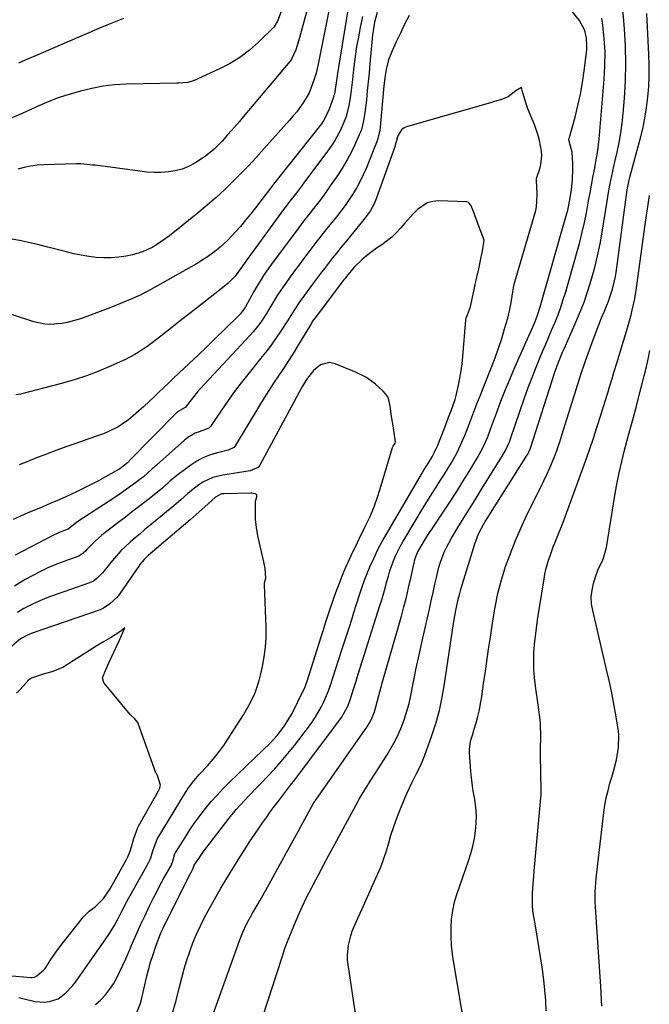
# Model space of a CAD drawing. Units: inches. Extents: x 1890287 to 1895531, y 464307 to 469608.
# Drawn here: x 1891441 to 1891691, y 467209 to 467601 of the extents above; entities that cross this region are included whole.
import ezdxf

# ---------------------------------------------------------------- set-up
doc = ezdxf.new("R2010")
doc.units = ezdxf.units.IN
doc.header["$MEASUREMENT"] = 0
for name, color, linetype in [('1', 7, 'Continuous'), ('7', 7, 'Continuous'), ('8', 7, 'Continuous')]:
    doc.layers.add(name, color=color, linetype=linetype)

msp = doc.modelspace()

# ---------------------------------------------------------------- linework, layer by layer
at = {"layer": '1', "color": 18}
for points in [[(1891440.2, 467211.56, 1882), (1891442.41, 467211.08, 1882), (1891446.77, 467209.93, 1882), (1891450.57, 467209.73, 1882), (1891452.42, 467209.91, 1882), (1891455.83, 467211.07, 1882), (1891458.9, 467213.35, 1882), (1891461.54, 467216.13, 1882), (1891462.72, 467217.65, 1882), (1891476.01, 467236.61, 1882), (1891478.25, 467240.2, 1882), (1891479.7, 467242.98, 1882), (1891481.16, 467245.92, 1882), (1891483.2, 467249.79, 1882), (1891491.84, 467265.15, 1882), (1891492.24, 467265.9, 1882), (1891492.74, 467267.08, 1882), (1891493.56, 467269.88, 1882), (1891495.26, 467274.5, 1882), (1891506.48, 467293.06, 1882), (1891507.74, 467294.99, 1882), (1891509.85, 467297.73, 1882), (1891512.12, 467300.34, 1882), (1891515.23, 467303.75, 1882), (1891517.49, 467306.36, 1882), (1891519.66, 467309.04, 1882), (1891521.68, 467311.83, 1882), (1891523.61, 467314.7, 1882), (1891529.56, 467324.03, 1882), (1891530.67, 467325.88, 1882), (1891531.73, 467327.75, 1882), (1891533.62, 467331.62, 1882), (1891534.43, 467333.61, 1882), (1891535.79, 467337.69, 1882), (1891536.33, 467339.77, 1882), (1891537.11, 467343.22, 1882), (1891537.83, 467347.05, 1882), (1891538.35, 467350.91, 1882), (1891538.56, 467354.8, 1882), (1891538.57, 467358.7, 1882), (1891537.95, 467375.75, 1882), (1891537.96, 467376.56, 1882), (1891538.41, 467378.42, 1882), (1891538.22, 467382.22, 1882), (1891537.6, 467384.94, 1882), (1891536.7, 467388.89, 1882), (1891535.76, 467393.01, 1882), (1891535.27, 467395.28, 1882), (1891534.69, 467398.56, 1882), (1891534.36, 467401.88, 1882), (1891534.29, 467404.14, 1882), (1891534.36, 467409.02, 1882), (1891534.82, 467410.77, 1882), (1891534.89, 467411.05, 1882), (1891534.84, 467411.5, 1882), (1891534.69, 467411.66, 1882), (1891534.19, 467411.89, 1882), (1891532.9, 467412.14, 1882), (1891532.46, 467412.15, 1882), (1891521.71, 467411.98, 1882), (1891520.82, 467411.88, 1882), (1891518.46, 467410.61, 1882), (1891515.56, 467407.97, 1882), (1891511.96, 467404.75, 1882), (1891508.31, 467401.58, 1882), (1891492.49, 467388.1, 1882), (1891491.85, 467387.54, 1882), (1891490.03, 467385.78, 1882), (1891488.4, 467383.85, 1882), (1891487.9, 467383.17, 1882), (1891480.54, 467372.43, 1882), (1891480.23, 467371.98, 1882), (1891479.19, 467370.66, 1882), (1891476.48, 467368.16, 1882), (1891473.94, 467366.4, 1882), (1891472.56, 467365.81, 1882), (1891445.21, 467356.31, 1882), (1891443.44, 467355.62, 1882), (1891440.92, 467354.29, 1882), (1891437.42, 467351.29, 1882)], [(1891432.93, 467220.58, 1880), (1891445.18, 467219.54, 1880), (1891445.47, 467219.52, 1880), (1891446.48, 467219.62, 1880), (1891447.36, 467220.1, 1880), (1891450.18, 467222.55, 1880), (1891450.66, 467223.14, 1880), (1891450.93, 467223.54, 1880), (1891452.94, 467226.64, 1880), (1891455.3, 467230.08, 1880), (1891457.82, 467233.41, 1880), (1891466, 467243.67, 1880), (1891466.7, 467244.48, 1880), (1891468.26, 467245.95, 1880), (1891470.65, 467247.67, 1880), (1891473.9, 467250.93, 1880), (1891476.53, 467254.77, 1880), (1891476.68, 467255.02, 1880), (1891483.08, 467266.45, 1880), (1891483.63, 467267.51, 1880), (1891484.52, 467269.72, 1880), (1891485.17, 467271.98, 1880), (1891485.94, 467274.83, 1880), (1891487.55, 467279.15, 1880), (1891487.82, 467279.65, 1880), (1891495.79, 467293.81, 1880), (1891496.14, 467294.52, 1880), (1891496.57, 467296.03, 1880), (1891495.36, 467299.9, 1880), (1891494.93, 467300.61, 1880), (1891494.77, 467300.99, 1880), (1891487.75, 467320.52, 1880), (1891487.56, 467320.98, 1880), (1891486.41, 467322.45, 1880), (1891484.84, 467323.72, 1880), (1891484.5, 467324.09, 1880), (1891474.26, 467336.41, 1880), (1891474.01, 467336.75, 1880), (1891473.5, 467338.74, 1880), (1891474.7, 467341.67, 1880), (1891476.21, 467344.95, 1880), (1891478.13, 467349.16, 1880), (1891480.12, 467353.51, 1880), (1891481.07, 467355.59, 1880), (1891481.56, 467356.71, 1880), (1891482.39, 467358.6, 1880), (1891480.79, 467357.29, 1880), (1891476.65, 467354.58, 1880), (1891473.92, 467353.09, 1880), (1891470.97, 467351.34, 1880), (1891468.36, 467349.66, 1880), (1891465.84, 467348.05, 1880), (1891461.81, 467345.47, 1880), (1891457.68, 467342.9, 1880), (1891453.36, 467341.12, 1880), (1891449.98, 467340.15, 1880), (1891445.22, 467338.64, 1880), (1891444.29, 467337.93, 1880), (1891442, 467335.45, 1880), (1891440.65, 467333.99, 1880), (1891439.29, 467332.56, 1880)]]:
    msp.add_polyline3d(points, dxfattribs=at)
at = {"layer": '7', "color": 18}
for points in [[(1891574.21, 467204.25, 1894), (1891571.14, 467224.65, 1894), (1891570.95, 467226.58, 1894), (1891570.88, 467228.51, 1894), (1891571.25, 467232.35, 1894), (1891572.17, 467236.12, 1894), (1891572.81, 467237.95, 1894), (1891573.54, 467239.75, 1894), (1891575.15, 467243.32, 1894), (1891576.75, 467246.88, 1894), (1891578.35, 467250.44, 1894), (1891579.94, 467254.01, 1894), (1891581.54, 467257.58, 1894), (1891582.98, 467260.81, 1894), (1891584.23, 467263.8, 1894), (1891585.38, 467266.83, 1894), (1891586.39, 467269.91, 1894), (1891587.3, 467273.02, 1894), (1891588.19, 467276.14, 1894), (1891589.16, 467279.24, 1894), (1891590.25, 467282.29, 1894), (1891591.42, 467285.32, 1894), (1891593.96, 467291.56, 1894), (1891594.57, 467293.01, 1894), (1891596.58, 467297.28, 1894), (1891598.01, 467300.08, 1894), (1891599.99, 467303.98, 1894), (1891601.66, 467308.01, 1894), (1891604.33, 467315.45, 1894), (1891605.99, 467320.58, 1894), (1891607.44, 467325.76, 1894), (1891608.59, 467331.03, 1894), (1891609.52, 467336.34, 1894), (1891612.6, 467357.63, 1894), (1891612.86, 467359.35, 1894), (1891613.43, 467362.77, 1894), (1891614.18, 467366.79, 1894), (1891614.93, 467370.06, 1894), (1891615.51, 467372.23, 1894), (1891615.81, 467373.3, 1894), (1891616.13, 467374.38, 1894), (1891621.5, 467392.1, 1894), (1891622.99, 467396.02, 1894), (1891624.92, 467399.75, 1894), (1891625.63, 467400.96, 1894), (1891626.37, 467402.15, 1894), (1891642.5, 467427.64, 1894), (1891643, 467428.51, 1894), (1891643.41, 467429.43, 1894), (1891643.52, 467429.74, 1894), (1891643.63, 467430.06, 1894), (1891653.34, 467460.28, 1894), (1891654.77, 467464.31, 1894), (1891656.41, 467468.26, 1894), (1891656.98, 467469.57, 1894), (1891657.56, 467470.87, 1894), (1891661.31, 467479.24, 1894), (1891663.19, 467483.67, 1894), (1891664.94, 467488.16, 1894), (1891666.5, 467492.71, 1894), (1891667.94, 467497.31, 1894), (1891669.19, 467501.96, 1894), (1891670.33, 467506.64, 1894), (1891671.3, 467511.36, 1894), (1891672.15, 467516.1, 1894), (1891674.25, 467529.18, 1894), (1891674.56, 467531.04, 1894), (1891675.23, 467534.76, 1894), (1891675.59, 467536.61, 1894), (1891676.36, 467540.3, 1894), (1891677.18, 467543.98, 1894), (1891678.09, 467547.91, 1894), (1891678.89, 467551.72, 1894), (1891679.57, 467555.55, 1894), (1891680.09, 467559.41, 1894), (1891680.5, 467563.28, 1894), (1891681, 467569.31, 1894), (1891681.4, 467576.21, 1894), (1891681.58, 467583.11, 1894), (1891681.41, 467590.01, 1894), (1891681, 467596.91, 1894), (1891678.93, 467621.8, 1894)], [(1891564.67, 467610.19, 1898), (1891559.36, 467583.58, 1898), (1891558.39, 467579.35, 1898), (1891557.79, 467577.27, 1898), (1891556.38, 467573.17, 1898), (1891555.51, 467571.21, 1898), (1891553.32, 467567.49, 1898), (1891550.72, 467563.95, 1898), (1891549.34, 467562.26, 1898), (1891547.91, 467560.6, 1898), (1891537.68, 467549.13, 1898), (1891534.65, 467545.79, 1898), (1891531.57, 467542.49, 1898), (1891528.42, 467539.25, 1898), (1891525.24, 467536.05, 1898), (1891521.98, 467532.93, 1898), (1891518.66, 467529.88, 1898), (1891515.25, 467526.92, 1898), (1891511.79, 467524.03, 1898), (1891500.12, 467514.59, 1898), (1891498.46, 467513.32, 1898), (1891495, 467510.99, 1898), (1891493.19, 467509.94, 1898), (1891489.4, 467508.22, 1898), (1891485.41, 467507.07, 1898), (1891482.93, 467506.55, 1898), (1891479.97, 467506.07, 1898), (1891477, 467505.79, 1898), (1891474.02, 467505.79, 1898), (1891471.04, 467505.98, 1898), (1891468.05, 467506.38, 1898), (1891465.09, 467506.87, 1898), (1891462.14, 467507.48, 1898), (1891459.21, 467508.18, 1898), (1891451.73, 467510.13, 1898), (1891448.22, 467511, 1898), (1891444.7, 467511.82, 1898), (1891441.16, 467512.56, 1898), (1891437.61, 467513.24, 1898)], [(1891571.49, 467606.89, 1896), (1891566.92, 467579.16, 1896), (1891566.63, 467577.25, 1896), (1891566.06, 467572.81, 1896), (1891565.68, 467570.96, 1896), (1891565.5, 467570.35, 1896), (1891565.31, 467569.75, 1896), (1891563.65, 467564.93, 1896), (1891561.49, 467560.5, 1896), (1891561.02, 467559.82, 1896), (1891560.53, 467559.16, 1896), (1891543.09, 467537.09, 1896), (1891542.05, 467535.76, 1896), (1891540.33, 467533.53, 1896), (1891534.35, 467525.68, 1896), (1891532.4, 467523.2, 1896), (1891530.41, 467520.75, 1896), (1891528.36, 467518.35, 1896), (1891526.26, 467515.99, 1896), (1891524.84, 467514.43, 1896), (1891523.38, 467512.91, 1896), (1891520.31, 467510.06, 1896), (1891518.69, 467508.72, 1896), (1891515.3, 467506.24, 1896), (1891513.54, 467505.11, 1896), (1891511.74, 467504.02, 1896), (1891496.35, 467495.19, 1896), (1891492.69, 467493.19, 1896), (1891488.98, 467491.29, 1896), (1891485.2, 467489.53, 1896), (1891481.37, 467487.88, 1896), (1891477.08, 467486.16, 1896), (1891473.61, 467484.82, 1896), (1891470.12, 467483.53, 1896), (1891466.61, 467482.28, 1896), (1891463.89, 467481.33, 1896), (1891459.52, 467480.1, 1896), (1891457.28, 467479.69, 1896), (1891452.77, 467479.31, 1896), (1891450.53, 467479.42, 1896), (1891446.15, 467480.39, 1896), (1891437.33, 467483.34, 1896)], [(1891544.58, 467603.89, 1902), (1891543.09, 467600.05, 1902), (1891541.78, 467597.76, 1902), (1891535.49, 467591.63, 1902), (1891531.88, 467588.45, 1902), (1891528.09, 467585.55, 1902), (1891524.02, 467583.06, 1902), (1891519.76, 467580.84, 1902), (1891509.65, 467576.21, 1902), (1891507.24, 467575.52, 1902), (1891503.85, 467575.37, 1902), (1891503, 467575.35, 1902), (1891482.87, 467574.9, 1902), (1891478.28, 467574.62, 1902), (1891473.72, 467574.11, 1902), (1891469.22, 467573.25, 1902), (1891464.75, 467572.15, 1902), (1891458.43, 467570.33, 1902), (1891455.89, 467569.52, 1902), (1891452.17, 467568.05, 1902), (1891448.5, 467566.44, 1902), (1891441.8, 467563.41, 1902), (1891437.2, 467561.42, 1902)], [(1891576.83, 467601.81, 1894), (1891575.96, 467597.52, 1894), (1891575.08, 467592.92, 1894), (1891574.54, 467589.89, 1894), (1891574.06, 467586.85, 1894), (1891573.65, 467583.8, 1894), (1891573.3, 467580.75, 1894), (1891572.88, 467576.72, 1894), (1891572.64, 467574.62, 1894), (1891572.11, 467570.45, 1894), (1891571.44, 467566.29, 1894), (1891570.23, 467561.67, 1894), (1891568.44, 467557.25, 1894), (1891568.03, 467556.41, 1894), (1891566.06, 467552.8, 1894), (1891564.94, 467551.07, 1894), (1891563.76, 467549.39, 1894), (1891553.61, 467535.71, 1894), (1891552.6, 467534.36, 1894), (1891550.57, 467531.69, 1894), (1891549.54, 467530.37, 1894), (1891547.5, 467527.71, 1894), (1891546.49, 467526.37, 1894), (1891545.5, 467525.02, 1894), (1891530.16, 467504.05, 1894), (1891528.99, 467502.37, 1894), (1891526.22, 467498.59, 1894), (1891523.5, 467495.74, 1894), (1891522.49, 467494.9, 1894), (1891514.39, 467488.57, 1894), (1891510.88, 467485.82, 1894), (1891507.36, 467483.06, 1894), (1891503.85, 467480.3, 1894), (1891500.35, 467477.53, 1894), (1891496.64, 467474.6, 1894), (1891493.3, 467472.04, 1894), (1891491.61, 467470.8, 1894), (1891488.15, 467468.41, 1894), (1891486.37, 467467.32, 1894), (1891482.63, 467465.42, 1894), (1891476.9, 467462.83, 1894), (1891472.07, 467460.8, 1894), (1891467.19, 467458.94, 1894), (1891462.21, 467457.32, 1894), (1891457.18, 467455.88, 1894), (1891440.87, 467451.65, 1894), (1891439.12, 467451.28, 1894)], [(1891582.68, 467603.41, 1892), (1891581.7, 467599.57, 1892), (1891581.07, 467596.12, 1892), (1891580.87, 467594.59, 1892), (1891580.71, 467593.06, 1892), (1891579.82, 467583.03, 1892), (1891579.48, 467579.42, 1892), (1891579.14, 467575.81, 1892), (1891578.77, 467572.21, 1892), (1891578.39, 467568.61, 1892), (1891577.85, 467563.71, 1892), (1891577.32, 467560.28, 1892), (1891576.43, 467556.92, 1892), (1891576.03, 467555.84, 1892), (1891575.59, 467554.77, 1892), (1891573.8, 467550.76, 1892), (1891572.35, 467547.75, 1892), (1891570.8, 467544.79, 1892), (1891569.08, 467541.92, 1892), (1891567.26, 467539.11, 1892), (1891564.01, 467534.41, 1892), (1891562.4, 467532.13, 1892), (1891560.77, 467529.87, 1892), (1891559.08, 467527.64, 1892), (1891557.37, 467525.44, 1892), (1891555.65, 467523.25, 1892), (1891553.94, 467521.04, 1892), (1891552.25, 467518.82, 1892), (1891550.57, 467516.59, 1892), (1891541.77, 467504.78, 1892), (1891540.69, 467503.29, 1892), (1891539.62, 467501.79, 1892), (1891537.53, 467498.76, 1892), (1891536.53, 467497.21, 1892), (1891534.62, 467494.07, 1892), (1891533.71, 467492.47, 1892), (1891530.33, 467486.39, 1892), (1891530.08, 467485.96, 1892), (1891528.31, 467483.53, 1892), (1891527.96, 467483.17, 1892), (1891521.84, 467477.15, 1892), (1891518.4, 467473.81, 1892), (1891514.96, 467470.47, 1892), (1891511.5, 467467.16, 1892), (1891508.02, 467463.85, 1892), (1891503.86, 467459.92, 1892), (1891501.87, 467458.03, 1892), (1891499.89, 467456.13, 1892), (1891497.91, 467454.23, 1892), (1891495.94, 467452.32, 1892), (1891494.17, 467450.6, 1892), (1891492.1, 467448.63, 1892), (1891490, 467446.69, 1892), (1891487.86, 467444.8, 1892), (1891485.69, 467442.94, 1892), (1891483.83, 467441.38, 1892), (1891479.8, 467438.58, 1892), (1891475.38, 467436.42, 1892), (1891473.85, 467435.81, 1892), (1891472.3, 467435.25, 1892), (1891467.34, 467433.55, 1892), (1891463.31, 467432.15, 1892), (1891459.3, 467430.72, 1892), (1891455.29, 467429.24, 1892), (1891451.3, 467427.74, 1892), (1891447.29, 467426.2, 1892), (1891443.84, 467424.84, 1892), (1891440.4, 467423.44, 1892)], [(1891617.74, 467198.73, 1896), (1891613.15, 467225.37, 1896), (1891612.65, 467228.83, 1896), (1891612.28, 467232.3, 1896), (1891612.1, 467235.79, 1896), (1891612.05, 467239.29, 1896), (1891612.27, 467242.77, 1896), (1891612.71, 467246.21, 1896), (1891613.47, 467249.59, 1896), (1891614.47, 467252.93, 1896), (1891619, 467265.87, 1896), (1891619.93, 467268.81, 1896), (1891620.73, 467271.77, 1896), (1891621.35, 467274.79, 1896), (1891621.84, 467277.83, 1896), (1891622.09, 467280.89, 1896), (1891622.15, 467283.95, 1896), (1891621.93, 467287, 1896), (1891621.46, 467290.4, 1896), (1891620.92, 467293.63, 1896), (1891620.46, 467296.86, 1896), (1891620.1, 467300.11, 1896), (1891619.81, 467303.37, 1896), (1891619.4, 467309.08, 1896), (1891619.38, 467310.2, 1896), (1891619.86, 467313.51, 1896), (1891620.8, 467316.77, 1896), (1891621.12, 467317.85, 1896), (1891621.99, 467320.8, 1896), (1891622.7, 467323.37, 1896), (1891623.32, 467325.96, 1896), (1891623.83, 467328.58, 1896), (1891624.27, 467331.21, 1896), (1891624.89, 467335.59, 1896), (1891625.58, 467340.43, 1896), (1891626.28, 467345.26, 1896), (1891626.98, 467350.09, 1896), (1891627.69, 467354.93, 1896), (1891628.64, 467361.38, 1896), (1891629.59, 467366.86, 1896), (1891630.73, 467372.3, 1896), (1891632.16, 467377.66, 1896), (1891633.77, 467382.99, 1896), (1891635.64, 467388.23, 1896), (1891637.65, 467393.41, 1896), (1891639.88, 467398.51, 1896), (1891642.25, 467403.54, 1896), (1891647.77, 467414.64, 1896), (1891648.98, 467417.15, 1896), (1891650.16, 467419.67, 1896), (1891651.29, 467422.22, 1896), (1891652.38, 467424.79, 1896), (1891653.41, 467427.38, 1896), (1891654.39, 467429.99, 1896), (1891655.3, 467432.62, 1896), (1891656.17, 467435.28, 1896), (1891663.82, 467459.77, 1896), (1891664.21, 467461.03, 1896), (1891664.8, 467462.92, 1896), (1891665.45, 467464.78, 1896), (1891668.71, 467473.64, 1896), (1891669.75, 467476.41, 1896), (1891670.82, 467479.17, 1896), (1891671.92, 467481.91, 1896), (1891673.05, 467484.64, 1896), (1891674.03, 467486.95, 1896), (1891674.66, 467488.53, 1896), (1891675.78, 467491.75, 1896), (1891676.27, 467493.38, 1896), (1891677.07, 467496.69, 1896), (1891677.38, 467498.36, 1896), (1891677.64, 467500.04, 1896), (1891682.13, 467532.92, 1896), (1891682.86, 467536.69, 1896), (1891683.01, 467537.32, 1896), (1891683.17, 467537.94, 1896), (1891687.25, 467553.08, 1896), (1891688.25, 467557.2, 1896), (1891689.12, 467561.34, 1896), (1891689.79, 467565.52, 1896), (1891690.32, 467569.73, 1896), (1891690.66, 467573.96, 1896), (1891690.86, 467578.18, 1896), (1891690.87, 467582.42, 1896), (1891690.75, 467586.66, 1896), (1891689.9, 467603.04, 1896)], [(1891481.85, 467601.02, 1904), (1891478.55, 467599.75, 1904), (1891475.28, 467598.43, 1904), (1891472.03, 467597.06, 1904), (1891445.96, 467585.79, 1904), (1891445.22, 467585.47, 1904), (1891443.75, 467584.84, 1904), (1891441.55, 467583.89, 1904), (1891440.82, 467583.57, 1904), (1891440.08, 467583.25, 1904)], [(1891537.29, 467204.03, 1892), (1891544.79, 467227.25, 1892), (1891545.33, 467228.91, 1892), (1891546.15, 467231.4, 1892), (1891547.07, 467233.85, 1892), (1891549.56, 467239.95, 1892), (1891551.18, 467243.78, 1892), (1891552.87, 467247.59, 1892), (1891554.67, 467251.34, 1892), (1891556.54, 467255.06, 1892), (1891557.19, 467256.33, 1892), (1891559.32, 467260.4, 1892), (1891561.46, 467264.45, 1892), (1891563.63, 467268.5, 1892), (1891565.81, 467272.54, 1892), (1891575.1, 467289.61, 1892), (1891575.58, 467290.49, 1892), (1891577.09, 467293.09, 1892), (1891578.66, 467295.65, 1892), (1891579.2, 467296.49, 1892), (1891586.61, 467308.1, 1892), (1891588.25, 467310.84, 1892), (1891589.79, 467313.64, 1892), (1891591.17, 467316.51, 1892), (1891592.45, 467319.45, 1892), (1891593.55, 467322.44, 1892), (1891594.55, 467325.48, 1892), (1891595.37, 467328.56, 1892), (1891596.08, 467331.68, 1892), (1891597.17, 467337.19, 1892), (1891598.26, 467342.57, 1892), (1891599.38, 467347.93, 1892), (1891600.56, 467353.29, 1892), (1891601.76, 467358.64, 1892), (1891602.68, 467362.64, 1892), (1891603.44, 467365.99, 1892), (1891604.2, 467369.34, 1892), (1891604.94, 467372.69, 1892), (1891605.67, 467376.05, 1892), (1891606.23, 467378.64, 1892), (1891607.26, 467382.72, 1892), (1891607.89, 467384.73, 1892), (1891609.36, 467388.67, 1892), (1891610.21, 467390.58, 1892), (1891612.22, 467394.27, 1892), (1891614.81, 467398.52, 1892), (1891617.21, 467402.44, 1892), (1891619.62, 467406.36, 1892), (1891622.04, 467410.26, 1892), (1891624.47, 467414.16, 1892), (1891632.43, 467426.86, 1892), (1891633.84, 467429.39, 1892), (1891635.02, 467432.05, 1892), (1891635.37, 467432.95, 1892), (1891635.69, 467433.86, 1892), (1891641.27, 467450.08, 1892), (1891642.73, 467454.19, 1892), (1891644.25, 467458.27, 1892), (1891645.86, 467462.32, 1892), (1891647.53, 467466.35, 1892), (1891648.46, 467468.51, 1892), (1891649.71, 467471.44, 1892), (1891650.95, 467474.37, 1892), (1891652.19, 467477.31, 1892), (1891653.42, 467480.25, 1892), (1891654.6, 467483.21, 1892), (1891655.7, 467486.2, 1892), (1891656.7, 467489.22, 1892), (1891657.64, 467492.27, 1892), (1891662.22, 467508.28, 1892), (1891663.26, 467512.12, 1892), (1891664.23, 467515.98, 1892), (1891665.09, 467519.87, 1892), (1891665.87, 467523.78, 1892), (1891666.75, 467528.51, 1892), (1891667.32, 467531.62, 1892), (1891667.9, 467534.72, 1892), (1891668.47, 467537.82, 1892), (1891669.06, 467541.03, 1892), (1891669.62, 467544.03, 1892), (1891670.44, 467548.54, 1892), (1891671, 467553.08, 1892), (1891672.98, 467576.86, 1892), (1891673.25, 467582.24, 1892), (1891673.28, 467587.61, 1892), (1891672.96, 467592.97, 1892), (1891672.39, 467598.33, 1892), (1891672.01, 467601.14, 1892)], [(1891501.5, 467205.85, 1888), (1891502.74, 467210.41, 1888), (1891504.07, 467215.79, 1888), (1891505, 467219.35, 1888), (1891505.99, 467222.89, 1888), (1891507.07, 467226.4, 1888), (1891508.21, 467229.9, 1888), (1891509.48, 467233.34, 1888), (1891510.86, 467236.74, 1888), (1891512.41, 467240.06, 1888), (1891514.08, 467243.33, 1888), (1891515.52, 467245.98, 1888), (1891518.03, 467250.52, 1888), (1891520.59, 467255.03, 1888), (1891523.23, 467259.48, 1888), (1891525.93, 467263.91, 1888), (1891528.1, 467267.4, 1888), (1891530.03, 467270.46, 1888), (1891532, 467273.49, 1888), (1891534, 467276.5, 1888), (1891536.04, 467279.49, 1888), (1891537.1, 467281.03, 1888), (1891538.64, 467283.22, 1888), (1891540.21, 467285.39, 1888), (1891541.81, 467287.54, 1888), (1891543.43, 467289.67, 1888), (1891545.06, 467291.79, 1888), (1891546.69, 467293.92, 1888), (1891548.31, 467296.05, 1888), (1891549.92, 467298.19, 1888), (1891568.52, 467323.01, 1888), (1891570.91, 467327.14, 1888), (1891571.79, 467329.6, 1888), (1891572.6, 467332.09, 1888), (1891573.39, 467334.59, 1888), (1891574.3, 467337.46, 1888), (1891574.73, 467338.81, 1888), (1891575.16, 467340.15, 1888), (1891583.82, 467367.47, 1888), (1891584.53, 467369.75, 1888), (1891585.85, 467374.35, 1888), (1891586.47, 467376.66, 1888), (1891587.17, 467379.23, 1888), (1891587.78, 467381.26, 1888), (1891589.19, 467385.26, 1888), (1891590.01, 467387.22, 1888), (1891591.86, 467391.03, 1888), (1891592.89, 467392.88, 1888), (1891598.55, 467402.42, 1888), (1891600.26, 467405.27, 1888), (1891602.01, 467408.11, 1888), (1891603.79, 467410.93, 1888), (1891606.14, 467414.56, 1888), (1891607.67, 467416.94, 1888), (1891609.18, 467419.34, 1888), (1891610.65, 467421.76, 1888), (1891612.1, 467424.19, 1888), (1891613.81, 467427.19, 1888), (1891614.83, 467429.15, 1888), (1891616.68, 467433.16, 1888), (1891617.52, 467435.2, 1888), (1891619.16, 467439.31, 1888), (1891619.95, 467441.37, 1888), (1891621.55, 467445.6, 1888), (1891622.62, 467448.38, 1888), (1891623.71, 467451.16, 1888), (1891624.81, 467453.93, 1888), (1891628.16, 467462.32, 1888), (1891629.6, 467466.08, 1888), (1891630.96, 467469.87, 1888), (1891632.21, 467473.69, 1888), (1891633.38, 467477.55, 1888), (1891634.62, 467481.86, 1888), (1891635.08, 467483.58, 1888), (1891635.49, 467485.32, 1888), (1891636.11, 467488.83, 1888), (1891636.61, 467492.36, 1888), (1891636.84, 467493.9, 1888), (1891637.03, 467494.78, 1888), (1891637.11, 467495.07, 1888), (1891637.19, 467495.37, 1888), (1891645.83, 467524.66, 1888), (1891646.1, 467526.11, 1888), (1891646.22, 467528.34, 1888), (1891646.32, 467531.27, 1888), (1891646.23, 467534.34, 1888), (1891646, 467536.31, 1888), (1891646.09, 467537.37, 1888), (1891647.31, 467541.17, 1888), (1891647.77, 467542.9, 1888), (1891648.1, 467546.42, 1888), (1891647.96, 467548.21, 1888), (1891647.25, 467552.47, 1888), (1891646.76, 467554.51, 1888), (1891645.4, 467558.46, 1888), (1891642.63, 467565.16, 1888), (1891641.87, 467567.11, 1888), (1891640.62, 467571.45, 1888), (1891640.01, 467573.61, 1888), (1891637.78, 467572.28, 1888), (1891634.74, 467569.93, 1888), (1891632.47, 467569, 1888), (1891628.94, 467567.88, 1888), (1891627.75, 467567.53, 1888), (1891594.75, 467558.1, 1888), (1891593.46, 467557.5, 1888), (1891592.36, 467556.7, 1888), (1891590.93, 467554.33, 1888), (1891589.91, 467550.69, 1888), (1891589.7, 467550, 1888), (1891582.29, 467529.28, 1888), (1891581.46, 467527.25, 1888), (1891579.88, 467524.36, 1888), (1891577.96, 467521.69, 1888), (1891569.97, 467511.97, 1888), (1891568.3, 467509.92, 1888), (1891566.64, 467507.87, 1888), (1891565, 467505.8, 1888), (1891563.37, 467503.73, 1888), (1891561.76, 467501.64, 1888), (1891560.17, 467499.54, 1888), (1891558.59, 467497.42, 1888), (1891557.02, 467495.3, 1888), (1891551.74, 467488.08, 1888), (1891549.64, 467484.99, 1888), (1891547.68, 467481.81, 1888), (1891547.01, 467480.75, 1888), (1891544.31, 467476.58, 1888), (1891542.58, 467474, 1888), (1891540.79, 467471.46, 1888), (1891538.93, 467468.98, 1888), (1891537.02, 467466.54, 1888), (1891530.77, 467458.81, 1888), (1891528.16, 467455.49, 1888), (1891525.62, 467452.13, 1888), (1891523.16, 467448.71, 1888), (1891520.77, 467445.23, 1888), (1891516.38, 467438.66, 1888), (1891516.22, 467438.46, 1888), (1891515.83, 467438.12, 1888), (1891511.89, 467436.66, 1888), (1891510.31, 467436.03, 1888), (1891507.4, 467434.34, 1888), (1891506.07, 467433.3, 1888), (1891493.85, 467422.45, 1888), (1891493.24, 467421.9, 1888), (1891489.63, 467418.61, 1888), (1891488.99, 467418.1, 1888), (1891486.64, 467416.31, 1888), (1891484.81, 467414.94, 1888), (1891481.06, 467412.3, 1888), (1891479.16, 467411.02, 1888), (1891463.27, 467400.68, 1888), (1891459.88, 467397.83, 1888), (1891456.93, 467396.75, 1888), (1891454.02, 467395.43, 1888), (1891438.76, 467387.55, 1888)], [(1891487.09, 467205.12, 1886), (1891488.6, 467209.33, 1886), (1891488.98, 467210.77, 1886), (1891491.02, 467219.48, 1886), (1891491.8, 467222.56, 1886), (1891492.65, 467225.61, 1886), (1891493.61, 467228.63, 1886), (1891494.64, 467231.63, 1886), (1891495.67, 467234.49, 1886), (1891496.89, 467237.57, 1886), (1891497.57, 467239.08, 1886), (1891498.28, 467240.57, 1886), (1891506.85, 467257.72, 1886), (1891507.7, 467259.39, 1886), (1891509.41, 467262.54, 1886), (1891509.6, 467262.96, 1886), (1891509.85, 467263.85, 1886), (1891510, 467264.19, 1886), (1891511.76, 467266.91, 1886), (1891513.69, 467269.61, 1886), (1891523.81, 467282.83, 1886), (1891526.65, 467286.33, 1886), (1891529.92, 467289.92, 1886), (1891531.61, 467291.67, 1886), (1891534.98, 467295.17, 1886), (1891536.67, 467296.91, 1886), (1891539.02, 467299.34, 1886), (1891541.84, 467302.34, 1886), (1891544.58, 467305.4, 1886), (1891547.21, 467308.56, 1886), (1891549.78, 467311.78, 1886), (1891555.37, 467319.06, 1886), (1891556.76, 467320.98, 1886), (1891558.08, 467322.94, 1886), (1891560.44, 467327.04, 1886), (1891561.48, 467329.17, 1886), (1891563.31, 467333.53, 1886), (1891564.1, 467335.76, 1886), (1891565.05, 467338.67, 1886), (1891566.26, 467342.38, 1886), (1891567.46, 467346.09, 1886), (1891568.66, 467349.8, 1886), (1891569.86, 467353.51, 1886), (1891570.73, 467356.23, 1886), (1891571.65, 467359.08, 1886), (1891572.56, 467361.93, 1886), (1891573.47, 467364.77, 1886), (1891574.39, 467367.62, 1886), (1891575.72, 467371.75, 1886), (1891575.97, 467372.53, 1886), (1891576.69, 467374.89, 1886), (1891577.5, 467377.23, 1886), (1891577.8, 467377.99, 1886), (1891579.98, 467383.17, 1886), (1891581.46, 467386.49, 1886), (1891583.02, 467389.77, 1886), (1891584.71, 467392.98, 1886), (1891586.48, 467396.15, 1886), (1891600.14, 467419.45, 1886), (1891601.41, 467421.57, 1886), (1891602.96, 467424.02, 1886), (1891604.56, 467426.66, 1886), (1891605.54, 467428.47, 1886), (1891606.8, 467431.28, 1886), (1891609.45, 467438.1, 1886), (1891610.12, 467439.81, 1886), (1891611.11, 467442.39, 1886), (1891612.08, 467444.97, 1886), (1891613.64, 467449.48, 1886), (1891614.08, 467451.08, 1886), (1891615.04, 467455.12, 1886), (1891615.62, 467457.97, 1886), (1891616.12, 467460.82, 1886), (1891616.49, 467463.7, 1886), (1891616.79, 467466.59, 1886), (1891617.96, 467481.21, 1886), (1891618.08, 467481.93, 1886), (1891618.57, 467483.18, 1886), (1891619.77, 467486.39, 1886), (1891620.47, 467489.57, 1886), (1891621.25, 467493.16, 1886), (1891621.7, 467495.22, 1886), (1891622.36, 467498.11, 1886), (1891623.1, 467501.44, 1886), (1891623.94, 467505.4, 1886), (1891624.59, 467508.56, 1886), (1891625.2, 467512.87, 1886), (1891623.89, 467516.35, 1886), (1891623.27, 467518, 1886), (1891622.18, 467520.92, 1886), (1891620.69, 467524.88, 1886), (1891619.9, 467526.81, 1886), (1891619.16, 467527.76, 1886), (1891618.9, 467527.91, 1886), (1891618.35, 467528.1, 1886), (1891618.05, 467528.14, 1886), (1891607.22, 467528.48, 1886), (1891604.85, 467528.25, 1886), (1891602.62, 467527.67, 1886), (1891598.73, 467525.11, 1886), (1891597, 467523.33, 1886), (1891593.67, 467519.63, 1886), (1891592.08, 467517.72, 1886), (1891590.29, 467515.72, 1886), (1891588.52, 467513.99, 1886), (1891584.54, 467511.05, 1886), (1891582.45, 467509.67, 1886), (1891578.5, 467506.64, 1886), (1891576.63, 467504.98, 1886), (1891573.58, 467502.05, 1886), (1891570.5, 467498.41, 1886), (1891569.92, 467497.66, 1886), (1891569.34, 467496.9, 1886), (1891558.01, 467482.02, 1886), (1891557.28, 467481, 1886), (1891556.62, 467479.94, 1886), (1891556.4, 467479.58, 1886), (1891556.19, 467479.22, 1886), (1891551.08, 467470.72, 1886), (1891549.24, 467467.73, 1886), (1891547.37, 467464.76, 1886), (1891545.44, 467461.82, 1886), (1891543.48, 467458.9, 1886), (1891541.52, 467455.99, 1886), (1891539.59, 467453.05, 1886), (1891537.73, 467450.07, 1886), (1891535.89, 467447.07, 1886), (1891526.26, 467430.98, 1886), (1891525.73, 467430.33, 1886), (1891523.43, 467429.28, 1886), (1891518.72, 467428.12, 1886), (1891516.02, 467427.29, 1886), (1891513.42, 467426.25, 1886), (1891510.95, 467424.91, 1886), (1891508.59, 467423.36, 1886), (1891503.54, 467419.61, 1886), (1891500.44, 467417.06, 1886), (1891497.47, 467414.35, 1886), (1891495.41, 467412.64, 1886), (1891491.59, 467409.61, 1886), (1891488.61, 467407.28, 1886), (1891485.63, 467404.97, 1886), (1891482.62, 467402.68, 1886), (1891479.6, 467400.4, 1886), (1891474.52, 467396.6, 1886), (1891473.18, 467395.55, 1886), (1891470.67, 467393.28, 1886), (1891467.33, 467389.73, 1886), (1891466.87, 467389.21, 1886), (1891465.89, 467388.28, 1886), (1891464.06, 467387.14, 1886), (1891458.09, 467385.02, 1886), (1891454.94, 467383.81, 1886), (1891451.84, 467382.5, 1886), (1891448.8, 467381.05, 1886), (1891445.8, 467379.49, 1886), (1891442.81, 467377.85, 1886), (1891438.47, 467375.23, 1886)], [(1891649.89, 467206.2, 1898), (1891649.68, 467210.33, 1898), (1891649.39, 467214.46, 1898), (1891648.95, 467218.56, 1898), (1891648.42, 467222.66, 1898), (1891648.29, 467223.55, 1898), (1891647.66, 467227.68, 1898), (1891647.01, 467231.81, 1898), (1891646.32, 467235.94, 1898), (1891645.61, 467240.06, 1898), (1891644.94, 467243.81, 1898), (1891644.63, 467246.05, 1898), (1891644.42, 467248.31, 1898), (1891644.45, 467252.83, 1898), (1891644.6, 467255.11, 1898), (1891644.96, 467259.65, 1898), (1891645.16, 467261.91, 1898), (1891647.8, 467291.03, 1898), (1891647.88, 467292.19, 1898), (1891647.9, 467295.67, 1898), (1891647.78, 467299.16, 1898), (1891647.76, 467300.32, 1898), (1891647.62, 467308.68, 1898), (1891647.61, 467310.34, 1898), (1891647.75, 467315.33, 1898), (1891647.68, 467320.31, 1898), (1891647.51, 467321.96, 1898), (1891646.96, 467326.04, 1898), (1891646.28, 467330.96, 1898), (1891645.92, 467333.42, 1898), (1891645.61, 467335.55, 1898), (1891645.23, 467338.82, 1898), (1891644.99, 467342.1, 1898), (1891644.94, 467345.39, 1898), (1891645.04, 467348.68, 1898), (1891645.28, 467351.98, 1898), (1891645.59, 467355.26, 1898), (1891646, 467358.54, 1898), (1891646.47, 467361.8, 1898), (1891649.06, 467378.12, 1898), (1891649.4, 467379.99, 1898), (1891649.79, 467381.85, 1898), (1891650.81, 467385.51, 1898), (1891651.41, 467387.32, 1898), (1891652.72, 467390.89, 1898), (1891653.44, 467392.65, 1898), (1891655.1, 467396.63, 1898), (1891656.11, 467399.14, 1898), (1891657.08, 467401.66, 1898), (1891658.02, 467404.2, 1898), (1891665.52, 467424.91, 1898), (1891667.13, 467429.47, 1898), (1891668.7, 467434.05, 1898), (1891670.21, 467438.66, 1898), (1891671.67, 467443.28, 1898), (1891673.36, 467448.75, 1898), (1891674.52, 467452.54, 1898), (1891675.09, 467454.44, 1898), (1891676.22, 467458.25, 1898), (1891676.78, 467460.15, 1898), (1891677.92, 467463.95, 1898), (1891682.57, 467479.33, 1898), (1891683.63, 467483.14, 1898), (1891684.1, 467485.07, 1898), (1891684.93, 467488.94, 1898), (1891685.62, 467492.84, 1898), (1891685.91, 467494.8, 1898), (1891689.43, 467520.03, 1898), (1891689.68, 467521.79, 1898), (1891689.93, 467523.55, 1898), (1891690.43, 467527.06, 1898), (1891690.96, 467530.57, 1898)], [(1891470.74, 467208.81, 1884), (1891472.79, 467210.62, 1884), (1891474.68, 467212.57, 1884), (1891476.33, 467214.72, 1884), (1891477.83, 467217.01, 1884), (1891479.15, 467219.42, 1884), (1891480.43, 467221.87, 1884), (1891481.62, 467224.35, 1884), (1891482.75, 467226.87, 1884), (1891485.86, 467234.08, 1884), (1891487.31, 467237.38, 1884), (1891488.78, 467240.67, 1884), (1891490.3, 467243.93, 1884), (1891492.35, 467248.22, 1884), (1891493.69, 467250.93, 1884), (1891495.06, 467253.64, 1884), (1891496.48, 467256.31, 1884), (1891497.93, 467258.98, 1884), (1891500.63, 467263.84, 1884), (1891500.75, 467264.06, 1884), (1891501.31, 467265.45, 1884), (1891502.13, 467268.3, 1884), (1891502.41, 467268.96, 1884), (1891502.53, 467269.17, 1884), (1891502.65, 467269.37, 1884), (1891506.31, 467275.24, 1884), (1891508.23, 467278.21, 1884), (1891510.22, 467281.12, 1884), (1891512.31, 467283.96, 1884), (1891514.47, 467286.75, 1884), (1891516.74, 467289.46, 1884), (1891519.07, 467292.11, 1884), (1891521.5, 467294.67, 1884), (1891523.99, 467297.16, 1884), (1891537.29, 467309.95, 1884), (1891540.16, 467312.78, 1884), (1891542.9, 467315.72, 1884), (1891545.11, 467318.53, 1884), (1891546.15, 467319.99, 1884), (1891548.02, 467323.02, 1884), (1891548.86, 467324.59, 1884), (1891553.34, 467333.51, 1884), (1891553.78, 467334.46, 1884), (1891554.9, 467337.38, 1884), (1891560.42, 467355.03, 1884), (1891561.3, 467357.81, 1884), (1891562.18, 467360.58, 1884), (1891563.07, 467363.36, 1884), (1891563.97, 467366.13, 1884), (1891564.9, 467368.89, 1884), (1891565.87, 467371.63, 1884), (1891566.88, 467374.36, 1884), (1891567.93, 467377.08, 1884), (1891568.56, 467378.7, 1884), (1891570.23, 467382.72, 1884), (1891571.11, 467384.7, 1884), (1891572.95, 467388.64, 1884), (1891573.9, 467390.6, 1884), (1891575.81, 467394.5, 1884), (1891577.85, 467398.62, 1884), (1891579.72, 467402.66, 1884), (1891581.46, 467406.77, 1884), (1891582.97, 467410.96, 1884), (1891584.34, 467415.2, 1884), (1891588.78, 467430.3, 1884), (1891589.03, 467430.87, 1884), (1891589.89, 467432.13, 1884), (1891589.99, 467432.64, 1884), (1891589.52, 467436.26, 1884), (1891589.04, 467438.95, 1884), (1891588.42, 467442.69, 1884), (1891587.85, 467446.86, 1884), (1891587.45, 467448.82, 1884), (1891586.99, 467450.58, 1884), (1891585.93, 467451.87, 1884), (1891585.17, 467452.67, 1884), (1891584.76, 467453.04, 1884), (1891581.97, 467455.5, 1884), (1891580.09, 467457, 1884), (1891578.13, 467458.35, 1884), (1891573.86, 467460.5, 1884), (1891565.99, 467463.67, 1884), (1891563.65, 467464.15, 1884), (1891560.17, 467463.27, 1884), (1891557.37, 467460.97, 1884), (1891554.64, 467457.39, 1884), (1891553.02, 467454.78, 1884), (1891551.52, 467452.09, 1884), (1891536.1, 467423.33, 1884), (1891535.4, 467422.4, 1884), (1891532.2, 467421.03, 1884), (1891521.33, 467419.42, 1884), (1891517.4, 467418.44, 1884), (1891513.43, 467416.54, 1884), (1891511.85, 467415.54, 1884), (1891508.88, 467413.31, 1884), (1891507.48, 467412.07, 1884), (1891504.71, 467409.56, 1884), (1891501.85, 467407.14, 1884), (1891492.35, 467399.34, 1884), (1891490.38, 467397.71, 1884), (1891488.42, 467396.07, 1884), (1891486.47, 467394.4, 1884), (1891484.53, 467392.73, 1884), (1891482.65, 467391, 1884), (1891480.83, 467389.21, 1884), (1891479.11, 467387.32, 1884), (1891477.45, 467385.37, 1884), (1891474.04, 467381.14, 1884), (1891473.54, 467380.54, 1884), (1891473.02, 467379.93, 1884), (1891471.39, 467378.39, 1884), (1891469.92, 467377.25, 1884), (1891468.97, 467376.74, 1884), (1891468.65, 467376.6, 1884), (1891468.31, 467376.47, 1884), (1891453.24, 467371.18, 1884), (1891450.43, 467370.11, 1884), (1891447.66, 467368.96, 1884), (1891444.94, 467367.67, 1884), (1891442.26, 467366.3, 1884), (1891439.69, 467364.75, 1884)]]:
    msp.add_polyline3d(points, dxfattribs=at)
at = {"layer": '8', "color": 18}
for points in [[(1891516.95, 467203.41, 1890), (1891528.08, 467234.44, 1890), (1891529.32, 467237.6, 1890), (1891530.74, 467240.67, 1890), (1891531.52, 467242.18, 1890), (1891533.15, 467245.16, 1890), (1891535.1, 467248.47, 1890), (1891536.03, 467250.06, 1890), (1891537.85, 467253.28, 1890), (1891539.58, 467256.36, 1890), (1891541.34, 467259.52, 1890), (1891543.09, 467262.68, 1890), (1891544.83, 467265.85, 1890), (1891546.56, 467269.02, 1890), (1891549.93, 467275.19, 1890), (1891551.12, 467277.37, 1890), (1891552.31, 467279.55, 1890), (1891554.68, 467283.92, 1890), (1891557.06, 467288.28, 1890), (1891557.76, 467289.4, 1890), (1891557.94, 467289.67, 1890), (1891558.13, 467289.95, 1890), (1891578.82, 467319.55, 1890), (1891580.41, 467322.26, 1890), (1891581.61, 467325.18, 1890), (1891582.71, 467329.14, 1890), (1891583.22, 467331.14, 1890), (1891584.29, 467335.11, 1890), (1891584.85, 467337.1, 1890), (1891592.31, 467363.26, 1890), (1891593.33, 467367, 1890), (1891594.31, 467370.76, 1890), (1891595.21, 467374.53, 1890), (1891596.07, 467378.32, 1890), (1891597.4, 467384.53, 1890), (1891597.57, 467385.21, 1890), (1891597.95, 467386.57, 1890), (1891598.71, 467388.55, 1890), (1891600.57, 467391.77, 1890), (1891601.54, 467393.35, 1890), (1891603.53, 467396.5, 1890), (1891604.55, 467398.05, 1890), (1891609.23, 467405.08, 1890), (1891611.79, 467408.98, 1890), (1891614.32, 467412.91, 1890), (1891616.81, 467416.86, 1890), (1891619.27, 467420.83, 1890), (1891622.48, 467426.07, 1890), (1891624.76, 467430.27, 1890), (1891626.66, 467434.66, 1890), (1891627.8, 467437.64, 1890), (1891630.14, 467444.05, 1890), (1891631.9, 467448.74, 1890), (1891633.73, 467453.41, 1890), (1891635.64, 467458.04, 1890), (1891637.61, 467462.64, 1890), (1891644.66, 467478.68, 1890), (1891645.46, 467480.55, 1890), (1891646.57, 467483.38, 1890), (1891647.52, 467486.28, 1890), (1891657.76, 467522.16, 1890), (1891658.47, 467524.85, 1890), (1891659.35, 467528.94, 1890), (1891659.99, 467533.07, 1890), (1891660.39, 467536.81, 1890), (1891660.53, 467541.16, 1890), (1891660.46, 467543.34, 1890), (1891660.17, 467547.91, 1890), (1891659.61, 467550.3, 1890), (1891658.9, 467552.79, 1890), (1891658.92, 467553.02, 1890), (1891658.97, 467553.25, 1890), (1891661.37, 467561.84, 1890), (1891662.53, 467566.39, 1890), (1891663.54, 467570.97, 1890), (1891664.35, 467575.59, 1890), (1891665.01, 467580.24, 1890), (1891666, 467588.61, 1890), (1891666.11, 467590.16, 1890), (1891665.97, 467593.25, 1890), (1891665.29, 467596.27, 1890), (1891663.1, 467600.29, 1890), (1891649.8, 467616.89, 1890)], [(1891595.39, 467602.22, 1890), (1891593.62, 467598.75, 1890), (1891591.92, 467595.24, 1890), (1891590.27, 467591.71, 1890), (1891588.64, 467588.14, 1890), (1891587.26, 467584.55, 1890), (1891586.34, 467580.81, 1890), (1891585.9, 467578.31, 1890), (1891585.4, 467574.32, 1890), (1891583.92, 467557.84, 1890), (1891583.75, 467556.44, 1890), (1891582.68, 467552.36, 1890), (1891578.27, 467541.43, 1890), (1891577.14, 467538.84, 1890), (1891575.92, 467536.29, 1890), (1891574.57, 467533.82, 1890), (1891573.12, 467531.39, 1890), (1891571.56, 467529.03, 1890), (1891569.96, 467526.7, 1890), (1891568.27, 467524.43, 1890), (1891566.53, 467522.2, 1890), (1891565.19, 467520.53, 1890), (1891562.75, 467517.48, 1890), (1891560.33, 467514.42, 1890), (1891557.94, 467511.33, 1890), (1891555.56, 467508.24, 1890), (1891553.47, 467505.48, 1890), (1891551.67, 467503.08, 1890), (1891549.88, 467500.66, 1890), (1891548.12, 467498.22, 1890), (1891546.39, 467495.77, 1890), (1891545.32, 467494.25, 1890), (1891543.01, 467490.8, 1890), (1891540.85, 467487.25, 1890), (1891539.66, 467485.22, 1890), (1891538.71, 467483.69, 1890), (1891536.73, 467480.69, 1890), (1891535.68, 467479.23, 1890), (1891533.44, 467476.44, 1890), (1891532.25, 467475.09, 1890), (1891512.35, 467453.65, 1890), (1891511.28, 467452.47, 1890), (1891509.24, 467450.02, 1890), (1891506.48, 467446.35, 1890), (1891506.42, 467446.28, 1890), (1891503.33, 467444.6, 1890), (1891502.88, 467444.18, 1890), (1891484.3, 467425.13, 1890), (1891484.09, 467424.92, 1890), (1891483.47, 467424.29, 1890), (1891480.38, 467421.94, 1890), (1891479.69, 467421.5, 1890), (1891478.98, 467421.08, 1890), (1891474.76, 467418.68, 1890), (1891471.92, 467417.1, 1890), (1891469.05, 467415.58, 1890), (1891466.14, 467414.14, 1890), (1891463.21, 467412.75, 1890), (1891458.62, 467410.65, 1890), (1891455.68, 467409.33, 1890), (1891452.74, 467408.04, 1890), (1891449.78, 467406.79, 1890), (1891446.81, 467405.56, 1890), (1891443.85, 467404.33, 1890), (1891440.9, 467403.04, 1890), (1891437.99, 467401.7, 1890)], [(1891554.62, 467603.51, 1900), (1891551.47, 467592.09, 1900), (1891550.32, 467588.53, 1900), (1891548.78, 467585.14, 1900), (1891548.09, 467584.12, 1900), (1891547.34, 467583.13, 1900), (1891529.47, 467561.88, 1900), (1891527.93, 467560.07, 1900), (1891524.8, 467556.48, 1900), (1891523.22, 467554.7, 1900), (1891521.02, 467552.27, 1900), (1891517.92, 467549.11, 1900), (1891514.52, 467546.3, 1900), (1891513.3, 467545.48, 1900), (1891510.19, 467543.51, 1900), (1891507.71, 467542.19, 1900), (1891505.15, 467541.11, 1900), (1891502.45, 467540.42, 1900), (1891499.68, 467539.98, 1900), (1891496.83, 467539.83, 1900), (1891493.99, 467539.81, 1900), (1891491.16, 467539.97, 1900), (1891488.33, 467540.26, 1900), (1891470.61, 467542.63, 1900), (1891469.67, 467542.75, 1900), (1891464.91, 467543.17, 1900), (1891463.96, 467543.19, 1900), (1891463.01, 467543.18, 1900), (1891450.19, 467542.87, 1900), (1891447.55, 467542.69, 1900), (1891444.93, 467542.36, 1900), (1891442.36, 467541.8, 1900), (1891439.81, 467541.09, 1900)], [(1891672.07, 467208.05, 1900), (1891671.61, 467215.93, 1900), (1891671.11, 467223.81, 1900), (1891670.32, 467235.57, 1900), (1891670.18, 467237.57, 1900), (1891670.04, 467239.57, 1900), (1891669.74, 467243.57, 1900), (1891669.49, 467247.57, 1900), (1891669.42, 467249.49, 1900), (1891669.39, 467253.33, 1900), (1891669.45, 467255.25, 1900), (1891669.77, 467259.08, 1900), (1891672.82, 467285.15, 1900), (1891673.24, 467288.1, 1900), (1891673.77, 467291.03, 1900), (1891674.46, 467293.92, 1900), (1891675.25, 467296.79, 1900), (1891675.97, 467299.15, 1900), (1891676.95, 467302.52, 1900), (1891677.87, 467306.09, 1900), (1891678.68, 467310.98, 1900), (1891678.76, 467315.93, 1900), (1891678.6, 467317.57, 1900), (1891678.38, 467319.21, 1900), (1891677.43, 467324.68, 1900), (1891676.63, 467329.04, 1900), (1891675.79, 467333.39, 1900), (1891674.86, 467337.73, 1900), (1891673.88, 467342.05, 1900), (1891668.37, 467365.45, 1900), (1891667.95, 467368.17, 1900), (1891667.82, 467370.88, 1900), (1891668.11, 467373.57, 1900), (1891668.68, 467376.26, 1900), (1891669.35, 467378.49, 1900), (1891670.43, 467381.56, 1900), (1891672.5, 467385.97, 1900), (1891673.86, 467390.6, 1900), (1891677.22, 467411.29, 1900), (1891678.02, 467415.81, 1900), (1891678.91, 467420.31, 1900), (1891679.91, 467424.79, 1900), (1891681.01, 467429.25, 1900), (1891682.56, 467435.23, 1900), (1891683.75, 467439.58, 1900), (1891684.98, 467443.92, 1900), (1891685.37, 467445.37, 1900), (1891685.76, 467446.83, 1900), (1891687.3, 467452.81, 1900), (1891687.81, 467454.82, 1900), (1891688.82, 467458.83, 1900), (1891689.32, 467460.83, 1900), (1891690.27, 467464.86, 1900), (1891690.71, 467466.88, 1900), (1891691.13, 467468.9, 1900)]]:
    msp.add_polyline3d(points, dxfattribs=at)

doc.saveas('drawing.dxf')
